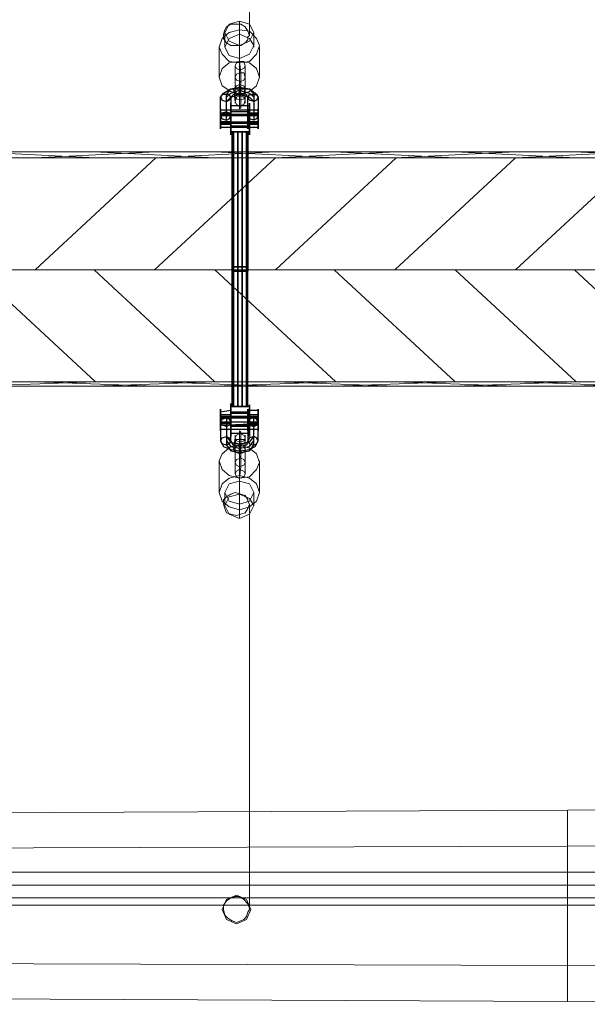
# Model space of a CAD drawing. Units: millimetres. Extents: x 139 to 6434, y 89 to 7451.
# Drawn here: x 2150 to 2504, y 1770 to 2384 of the extents above; entities that cross this region are included whole.
import ezdxf

# ---------------------------------------------------------------- set-up
doc = ezdxf.new("R2010")
doc.units = ezdxf.units.MM
for name, color, linetype, lineweight in [('beslag', 253, 'Continuous', 9), ('net', 45, 'Continuous', 5), ('reb', 45, 'Continuous', 9), ('robinia', 32, 'Continuous', 9), ('taifun', 251, 'Continuous', 9)]:
    doc.layers.add(name, color=color, linetype=linetype, lineweight=lineweight)
doc.layers.add('tai', color=251, linetype='Continuous')

msp = doc.modelspace()

# ---------------------------------------------------------------- linework, layer by layer
at = {"layer": 'beslag', "flags": 128}
for points in [[(2276.61, 1828.81), (2279.3, 1835.1), (2285.58, 1837.79), (2291.87, 1835.1), (2294.56, 1828.81), (2291.87, 1822.53), (2285.58, 1819.84), (2279.3, 1822.53), (2276.61, 1828.81)], [(2294.56, 1828.81), (2291.87, 1835.1), (2285.58, 1837.79), (2279.3, 1835.1), (2276.61, 1828.81), (2279.3, 1822.53), (2285.58, 1819.84), (2291.87, 1822.53), (2294.56, 1828.81)]]:
    msp.add_lwpolyline(points, close=True, dxfattribs=at)
at = {"layer": 'net', "flags": 128}
for points in [[(2122.23, 2301.81), (4429.78, 2301.81)], [(2122.23, 2301.81), (2197.62, 2298.22)], [(2235.32, 2301.81), (2159.93, 2298.22)], [(2196.73, 2301.81), (2272.12, 2298.22)], [(2309.82, 2301.81), (2234.42, 2298.22)], [(2309.82, 2301.81), (2234.42, 2298.22)], [(2309.82, 2301.81), (2234.42, 2298.22)], [(2272.12, 2301.81), (2347.51, 2298.22)], [(2272.12, 2301.81), (2347.51, 2298.22)], [(2272.12, 2301.81), (2347.51, 2298.22)], [(2385.21, 2301.81), (2309.82, 2298.22)], [(2385.21, 2301.81), (2309.82, 2298.22)], [(2346.61, 2301.81), (2422.01, 2298.22)], [(2346.61, 2301.81), (2422.01, 2298.22)], [(2459.7, 2301.81), (2384.31, 2298.22)], [(2459.7, 2301.81), (2384.31, 2298.22)], [(2422.01, 2301.81), (2497.4, 2298.22)], [(2422.01, 2301.81), (2497.4, 2298.22)], [(2535.1, 2301.81), (2459.7, 2298.22)], [(2535.1, 2301.81), (2459.7, 2298.22)], [(2496.5, 2301.81), (2571.89, 2298.22)], [(2496.5, 2301.81), (2571.89, 2298.22)], [(2235.32, 2298.22), (2159.93, 2228.22)], [(2235.32, 2298.22), (2159.93, 2228.22)], [(2309.82, 2298.22), (2234.42, 2228.22)], [(2309.82, 2298.22), (2234.42, 2228.22)], [(2309.82, 2298.22), (2234.42, 2228.22)], [(2309.82, 2298.22), (2234.42, 2228.22)], [(2385.21, 2298.22), (2309.82, 2228.22)], [(2385.21, 2298.22), (2309.82, 2228.22)], [(2385.21, 2298.22), (2309.82, 2228.22)], [(2385.21, 2298.22), (2309.82, 2228.22)], [(2459.7, 2298.22), (2384.31, 2228.22)], [(2459.7, 2298.22), (2384.31, 2228.22)], [(2459.7, 2298.22), (2384.31, 2228.22)], [(2459.7, 2298.22), (2384.31, 2228.22)], [(2535.1, 2298.22), (2459.7, 2228.22)], [(2535.1, 2298.22), (2459.7, 2228.22)], [(2535.1, 2298.22), (2459.7, 2228.22)], [(2535.1, 2298.22), (2459.7, 2228.22)], [(2122.23, 2228.22), (2197.62, 2158.21)], [(2122.23, 2228.22), (4417.21, 2228.22)], [(2122.23, 2228.22), (4417.21, 2228.22)], [(2122.23, 2228.22), (2197.62, 2158.21)], [(2196.73, 2228.22), (2272.12, 2158.21)], [(2196.73, 2228.22), (2272.12, 2158.21)], [(2272.12, 2228.22), (2347.51, 2158.21)], [(2272.12, 2228.22), (2347.51, 2158.21)], [(2272.12, 2228.22), (2347.51, 2158.21)], [(2272.12, 2228.22), (2347.51, 2158.21)], [(2346.61, 2228.22), (2422.01, 2158.21)], [(2346.61, 2228.22), (2422.01, 2158.21)], [(2346.61, 2228.22), (2422.01, 2158.21)], [(2346.61, 2228.22), (2422.01, 2158.21)], [(2422.01, 2228.22), (2497.4, 2158.21)], [(2422.01, 2228.22), (2497.4, 2158.21)], [(2422.01, 2228.22), (2497.4, 2158.21)], [(2422.01, 2228.22), (2497.4, 2158.21)], [(2496.5, 2228.22), (2571.89, 2158.21)], [(2496.5, 2228.22), (2571.89, 2158.21)], [(2496.5, 2228.22), (2571.89, 2158.21)], [(2496.5, 2228.22), (2571.89, 2158.21)], [(2122.23, 2155.52), (2197.62, 2158.21)], [(2235.32, 2155.52), (2159.93, 2158.21)], [(2196.73, 2155.52), (2272.12, 2158.21)], [(2309.82, 2155.52), (2234.42, 2158.21)], [(2309.82, 2155.52), (2234.42, 2158.21)], [(2309.82, 2155.52), (2234.42, 2158.21)], [(2272.12, 2155.52), (2347.51, 2158.21)], [(2272.12, 2155.52), (2347.51, 2158.21)], [(2272.12, 2155.52), (2347.51, 2158.21)], [(2385.21, 2155.52), (2309.82, 2158.21)], [(2385.21, 2155.52), (2309.82, 2158.21)], [(2346.61, 2155.52), (2422.01, 2158.21)], [(2346.61, 2155.52), (2422.01, 2158.21)], [(2459.7, 2155.52), (2384.31, 2158.21)], [(2459.7, 2155.52), (2384.31, 2158.21)], [(2422.01, 2155.52), (2497.4, 2158.21)], [(2422.01, 2155.52), (2497.4, 2158.21)], [(2535.1, 2155.52), (2459.7, 2158.21)], [(2535.1, 2155.52), (2459.7, 2158.21)], [(2496.5, 2155.52), (2571.89, 2158.21)], [(2496.5, 2155.52), (2571.89, 2158.21)], [(2122.23, 2155.52), (4429.78, 2155.52)]]:
    msp.add_lwpolyline(points, dxfattribs=at)
at = {"layer": 'reb', "flags": 128}
for points in [[(4519.53, 2298.22), (2021.71, 2298.22), (2021.71, 2158.21), (4519.53, 2158.21)], [(2021.71, 2158.21), (2021.71, 2298.22), (4519.53, 2298.22), (4519.53, 2158.21), (2021.71, 2158.21)]]:
    msp.add_lwpolyline(points, close=True, dxfattribs=at)
at = {"layer": 'robinia'}
for points in [[(2492.01, 1890.74), (2492.01, 1868.31), (1892.47, 1866.51), (1892.47, 1888.05), (2492.01, 1890.74)], [(1892.47, 1866.51), (1892.47, 1888.05), (2492.01, 1890.74), (2492.01, 1868.31), (2492.01, 1831.51), (1892.47, 1831.51)], [(1892.47, 1774.07), (2492.01, 1771.37), (2492.01, 1793.81), (2492.01, 1831.51), (2492.01, 1868.31), (2492.01, 1890.74), (1892.47, 1888.05), (1892.47, 1866.51), (1892.47, 1831.51), (1892.47, 1795.61)], [(3191.19, 1893.44), (3191.19, 1869.2), (2492.01, 1868.31), (2492.01, 1890.74), (3191.19, 1893.44)], [(2492.01, 1868.31), (2492.01, 1890.74), (3191.19, 1893.44), (3191.19, 1869.2), (3191.19, 1831.51), (2492.01, 1831.51)], [(2492.01, 1771.37), (3191.19, 1769.58), (3191.19, 1792.91), (3191.19, 1831.51), (3191.19, 1869.2), (3191.19, 1893.44), (2492.01, 1890.74), (2492.01, 1868.31), (2492.01, 1831.51), (2492.01, 1793.81)], [(2492.01, 1831.51), (2492.01, 1793.81), (3191.19, 1792.91), (3191.19, 1831.51), (3191.19, 1869.2), (2492.01, 1868.31)], [(2492.01, 1868.31), (3191.19, 1869.2)], [(1892.47, 1831.51), (1892.47, 1795.61), (2492.01, 1793.81), (2492.01, 1831.51), (2492.01, 1868.31), (1892.47, 1866.51)], [(1892.47, 1866.51), (2492.01, 1868.31)], [(1892.47, 1795.61), (1892.47, 1774.07), (2492.01, 1771.37), (2492.01, 1793.81), (2492.01, 1831.51), (1892.47, 1831.51)], [(1892.47, 1831.51), (2492.01, 1831.51)], [(2492.01, 1793.81), (2492.01, 1771.37), (3191.19, 1769.58), (3191.19, 1792.91), (3191.19, 1831.51), (2492.01, 1831.51)], [(2492.01, 1831.51), (3191.19, 1831.51)], [(1892.47, 1774.07), (2492.01, 1771.37), (2492.01, 1793.81), (1892.47, 1795.61)], [(1892.47, 1795.61), (2492.01, 1793.81)], [(2492.01, 1771.37), (3191.19, 1769.58), (3191.19, 1792.91), (2492.01, 1793.81)], [(2492.01, 1793.81), (3191.19, 1792.91)]]:
    msp.add_lwpolyline(points, close=True, dxfattribs=at)
for points in [[(2492.01, 1890.74), (1892.47, 1888.05)], [(1892.47, 1795.61), (1892.47, 1831.51), (1892.47, 1866.51), (1892.47, 1888.05), (2492.01, 1890.74)], [(3191.19, 1893.44), (2492.01, 1890.74)], [(2492.01, 1793.81), (2492.01, 1831.51), (2492.01, 1868.31), (2492.01, 1890.74), (3191.19, 1893.44)], [(2492.01, 1793.81), (2492.01, 1831.51), (2492.01, 1868.31), (2492.01, 1890.74)]]:
    msp.add_lwpolyline(points, dxfattribs=at)
at = {"layer": 'tai', "flags": 128}
for points in [[(2287.38, 2338.61), (2287.38, 2337.71), (2287.38, 2336.82), (2287.38, 2337.71), (2287.38, 2338.61), (2287.38, 2339.51), (2287.38, 2340.41), (2287.38, 2341.3), (2287.38, 2342.2), (2287.38, 2343.1), (2287.38, 2342.2), (2287.38, 2341.3), (2287.38, 2340.41), (2287.38, 2339.51), (2287.38, 2338.61)], [(2299.05, 2335.92), (2299.05, 2324.25), (2275.71, 2324.25), (2275.71, 2335.92), (2277.5, 2338.61), (2281.99, 2341.3), (2287.38, 2341.3), (2293.66, 2341.3), (2297.25, 2338.61)], [(2275.71, 2335.92), (2276.61, 2334.12), (2279.3, 2333.23), (2281.1, 2334.12), (2281.99, 2335.92), (2281.1, 2337.71), (2279.3, 2337.71), (2276.61, 2337.71), (2275.71, 2335.92)], [(2299.05, 2335.92), (2298.15, 2334.12), (2296.35, 2333.23), (2293.66, 2334.12), (2292.76, 2335.92), (2293.66, 2337.71), (2296.35, 2337.71), (2298.15, 2337.71), (2299.05, 2335.92)], [(2281.99, 2312.58), (2281.99, 2313.48), (2281.99, 2314.38), (2281.99, 2316.17), (2281.99, 2317.07), (2281.99, 2318.87), (2281.99, 2320.66), (2281.99, 2322.46), (2281.99, 2324.25), (2281.99, 2326.05), (2281.99, 2327.84), (2281.99, 2328.74), (2281.99, 2330.53), (2281.99, 2331.43), (2281.99, 2332.33), (2281.99, 2331.43), (2281.99, 2330.53), (2281.99, 2328.74), (2281.99, 2327.84), (2281.99, 2326.05), (2281.99, 2324.25), (2281.99, 2322.46), (2281.99, 2320.66), (2281.99, 2318.87), (2281.99, 2317.07), (2281.99, 2316.17), (2281.99, 2314.38), (2281.99, 2313.48), (2281.99, 2312.58)], [(2293.66, 2332.33), (2293.66, 2331.43), (2293.66, 2330.53), (2293.66, 2328.74), (2293.66, 2327.84), (2293.66, 2326.05), (2293.66, 2324.25), (2293.66, 2322.46), (2293.66, 2320.66), (2293.66, 2318.87), (2293.66, 2317.07), (2293.66, 2316.17), (2293.66, 2314.38), (2293.66, 2313.48), (2293.66, 2312.58), (2293.66, 2313.48), (2293.66, 2314.38), (2293.66, 2316.17), (2293.66, 2317.07), (2293.66, 2318.87), (2293.66, 2320.66), (2293.66, 2322.46), (2293.66, 2324.25), (2293.66, 2326.05), (2293.66, 2327.84), (2293.66, 2328.74), (2293.66, 2330.53), (2293.66, 2331.43), (2293.66, 2332.33)], [(2275.71, 2326.05), (2275.71, 2325.15), (2275.71, 2323.35), (2275.71, 2322.46), (2275.71, 2320.66), (2275.71, 2319.76), (2275.71, 2318.87), (2275.71, 2317.97), (2275.71, 2317.07), (2275.71, 2316.17), (2275.71, 2317.07), (2275.71, 2317.97), (2275.71, 2318.87), (2275.71, 2319.76), (2275.71, 2321.56), (2275.71, 2322.46), (2275.71, 2324.25), (2275.71, 2325.15), (2275.71, 2326.05), (2275.71, 2326.94), (2275.71, 2327.84), (2275.71, 2328.74), (2275.71, 2327.84), (2275.71, 2326.94), (2275.71, 2326.05)], [(2275.71, 2324.25), (2276.61, 2322.46), (2279.3, 2321.56), (2281.1, 2322.46), (2281.99, 2324.25), (2281.1, 2326.05), (2279.3, 2326.94), (2276.61, 2326.05), (2275.71, 2324.25)], [(2275.71, 2324.25), (2275.71, 2323.35), (2275.71, 2322.46), (2275.71, 2321.56), (2275.71, 2320.66), (2275.71, 2319.76), (2275.71, 2320.66), (2275.71, 2321.56), (2275.71, 2322.46), (2275.71, 2323.35), (2275.71, 2324.25), (2275.71, 2325.15), (2275.71, 2324.25)], [(2275.71, 2320.66), (2275.71, 2319.76), (2275.71, 2320.66), (2275.71, 2321.56), (2275.71, 2322.46), (2275.71, 2323.35), (2275.71, 2324.25), (2275.71, 2325.15), (2275.71, 2324.25), (2275.71, 2323.35), (2275.71, 2322.46), (2275.71, 2321.56), (2275.71, 2320.66)], [(2281.99, 2326.05), (2281.99, 2325.15), (2281.99, 2323.35), (2281.99, 2322.46), (2281.99, 2320.66), (2281.99, 2319.76), (2281.99, 2318.87), (2281.99, 2317.97), (2281.99, 2317.07), (2281.99, 2316.17), (2281.99, 2317.07), (2281.99, 2317.97), (2281.99, 2318.87), (2281.99, 2319.76), (2281.99, 2321.56), (2281.99, 2322.46), (2281.99, 2324.25), (2281.99, 2325.15), (2281.99, 2326.05), (2281.99, 2326.94), (2281.99, 2327.84), (2281.99, 2328.74), (2281.99, 2327.84), (2281.99, 2326.94), (2281.99, 2326.05)], [(2281.99, 2317.07), (2281.99, 2317.97), (2281.99, 2318.87), (2281.99, 2319.76), (2281.99, 2321.56), (2281.99, 2322.46), (2281.99, 2323.35), (2281.99, 2325.15), (2281.99, 2326.05), (2281.99, 2326.94), (2281.99, 2327.84), (2281.99, 2326.94), (2281.99, 2326.05), (2281.99, 2325.15), (2281.99, 2323.35), (2281.99, 2322.46), (2281.99, 2321.56), (2281.99, 2319.76), (2281.99, 2318.87), (2281.99, 2317.97), (2281.99, 2317.07)], [(2281.99, 2324.25), (2281.99, 2323.35), (2281.99, 2322.46), (2281.99, 2321.56), (2281.99, 2320.66), (2281.99, 2319.76), (2281.99, 2320.66), (2281.99, 2321.56), (2281.99, 2322.46), (2281.99, 2323.35), (2281.99, 2324.25), (2281.99, 2325.15), (2281.99, 2324.25)], [(2292.76, 2326.05), (2292.76, 2325.15), (2292.76, 2323.35), (2292.76, 2322.46), (2292.76, 2320.66), (2292.76, 2319.76), (2292.76, 2318.87), (2292.76, 2317.97), (2292.76, 2317.07), (2292.76, 2316.17), (2292.76, 2317.07), (2292.76, 2317.97), (2292.76, 2318.87), (2292.76, 2319.76), (2292.76, 2321.56), (2292.76, 2322.46), (2292.76, 2324.25), (2292.76, 2325.15), (2292.76, 2326.05), (2292.76, 2326.94), (2292.76, 2327.84), (2292.76, 2328.74), (2292.76, 2327.84), (2292.76, 2326.94), (2292.76, 2326.05)], [(2299.05, 2324.25), (2298.15, 2322.46), (2296.35, 2321.56), (2293.66, 2322.46), (2292.76, 2324.25), (2293.66, 2326.05), (2296.35, 2326.05), (2298.15, 2326.05), (2299.05, 2324.25)], [(2292.76, 2324.25), (2292.76, 2323.35), (2292.76, 2322.46), (2292.76, 2321.56), (2292.76, 2320.66), (2292.76, 2319.76), (2292.76, 2320.66), (2292.76, 2321.56), (2292.76, 2322.46), (2292.76, 2323.35), (2292.76, 2324.25), (2292.76, 2325.15), (2292.76, 2324.25)], [(2293.66, 2327.84), (2293.66, 2326.94), (2293.66, 2326.05), (2293.66, 2325.15), (2293.66, 2323.35), (2293.66, 2322.46), (2293.66, 2321.56), (2293.66, 2319.76), (2293.66, 2318.87), (2293.66, 2317.97), (2293.66, 2317.07), (2293.66, 2317.97), (2293.66, 2318.87), (2293.66, 2319.76), (2293.66, 2321.56), (2293.66, 2322.46), (2293.66, 2323.35), (2293.66, 2325.15), (2293.66, 2326.05), (2293.66, 2326.94), (2293.66, 2327.84)], [(2299.05, 2326.05), (2299.05, 2325.15), (2299.05, 2323.35), (2299.05, 2322.46), (2299.05, 2320.66), (2299.05, 2319.76), (2299.05, 2318.87), (2299.05, 2317.97), (2299.05, 2317.07), (2299.05, 2316.17), (2299.05, 2317.07), (2299.05, 2317.97), (2299.05, 2318.87), (2299.05, 2319.76), (2299.05, 2321.56), (2299.05, 2322.46), (2299.05, 2324.25), (2299.05, 2325.15), (2299.05, 2326.05), (2299.05, 2326.94), (2299.05, 2327.84), (2299.05, 2328.74), (2299.05, 2327.84), (2299.05, 2326.94), (2299.05, 2326.05)], [(2299.05, 2324.25), (2299.05, 2323.35), (2299.05, 2322.46), (2299.05, 2321.56), (2299.05, 2320.66), (2299.05, 2319.76), (2299.05, 2320.66), (2299.05, 2321.56), (2299.05, 2322.46), (2299.05, 2323.35), (2299.05, 2324.25), (2299.05, 2325.15), (2299.05, 2324.25)], [(2299.05, 2324.25), (2299.05, 2323.35), (2299.05, 2322.46), (2299.05, 2321.56), (2299.05, 2320.66), (2299.05, 2319.76), (2299.05, 2320.66), (2299.05, 2321.56), (2299.05, 2322.46), (2299.05, 2323.35), (2299.05, 2324.25), (2299.05, 2325.15), (2299.05, 2324.25)], [(2275.71, 2131.28), (2275.71, 2132.18), (2275.71, 2133.08), (2275.71, 2134.87), (2275.71, 2135.77), (2275.71, 2136.67), (2275.71, 2138.46), (2275.71, 2139.36), (2275.71, 2140.26), (2275.71, 2141.15), (2275.71, 2140.26), (2275.71, 2139.36), (2275.71, 2138.46), (2275.71, 2137.56), (2275.71, 2136.67), (2275.71, 2135.77), (2275.71, 2133.97), (2275.71, 2133.08), (2275.71, 2131.28), (2275.71, 2130.38), (2275.71, 2129.49), (2275.71, 2128.59), (2275.71, 2127.69), (2275.71, 2128.59), (2275.71, 2129.49), (2275.71, 2131.28)], [(2281.99, 2144.74), (2281.99, 2143.85), (2281.99, 2142.95), (2281.99, 2142.05), (2281.99, 2141.15), (2281.99, 2139.36), (2281.99, 2137.56), (2281.99, 2135.77), (2281.99, 2133.97), (2281.99, 2132.18), (2281.99, 2131.28), (2281.99, 2129.49), (2281.99, 2127.69), (2281.99, 2126.79), (2281.99, 2125.9), (2281.99, 2125), (2281.99, 2124.1), (2281.99, 2125), (2281.99, 2125.9), (2281.99, 2126.79), (2281.99, 2127.69), (2281.99, 2129.49), (2281.99, 2131.28), (2281.99, 2132.18), (2281.99, 2133.97), (2281.99, 2135.77), (2281.99, 2137.56), (2281.99, 2139.36), (2281.99, 2141.15), (2281.99, 2142.05), (2281.99, 2142.95), (2281.99, 2143.85), (2281.99, 2144.74)], [(2281.99, 2131.28), (2281.99, 2132.18), (2281.99, 2133.08), (2281.99, 2134.87), (2281.99, 2135.77), (2281.99, 2136.67), (2281.99, 2138.46), (2281.99, 2139.36), (2281.99, 2140.26), (2281.99, 2141.15), (2281.99, 2140.26), (2281.99, 2139.36), (2281.99, 2138.46), (2281.99, 2137.56), (2281.99, 2136.67), (2281.99, 2135.77), (2281.99, 2133.97), (2281.99, 2133.08), (2281.99, 2131.28), (2281.99, 2130.38), (2281.99, 2129.49), (2281.99, 2128.59), (2281.99, 2127.69), (2281.99, 2128.59), (2281.99, 2129.49), (2281.99, 2131.28)], [(2292.76, 2131.28), (2292.76, 2132.18), (2292.76, 2133.08), (2292.76, 2134.87), (2292.76, 2135.77), (2292.76, 2136.67), (2292.76, 2138.46), (2292.76, 2139.36), (2292.76, 2140.26), (2292.76, 2141.15), (2292.76, 2140.26), (2292.76, 2139.36), (2292.76, 2138.46), (2292.76, 2137.56), (2292.76, 2136.67), (2292.76, 2135.77), (2292.76, 2133.97), (2292.76, 2133.08), (2292.76, 2131.28), (2292.76, 2130.38), (2292.76, 2129.49), (2292.76, 2128.59), (2292.76, 2127.69), (2292.76, 2128.59), (2292.76, 2129.49), (2292.76, 2131.28)], [(2293.66, 2124.1), (2293.66, 2125), (2293.66, 2125.9), (2293.66, 2126.79), (2293.66, 2127.69), (2293.66, 2129.49), (2293.66, 2131.28), (2293.66, 2132.18), (2293.66, 2133.97), (2293.66, 2135.77), (2293.66, 2137.56), (2293.66, 2139.36), (2293.66, 2141.15), (2293.66, 2142.05), (2293.66, 2142.95), (2293.66, 2143.85), (2293.66, 2142.95), (2293.66, 2142.05), (2293.66, 2141.15), (2293.66, 2139.36), (2293.66, 2137.56), (2293.66, 2135.77), (2293.66, 2133.97), (2293.66, 2132.18), (2293.66, 2131.28), (2293.66, 2129.49), (2293.66, 2127.69), (2293.66, 2126.79), (2293.66, 2125.9), (2293.66, 2125), (2293.66, 2124.1)], [(2299.05, 2131.28), (2299.05, 2132.18), (2299.05, 2133.08), (2299.05, 2134.87), (2299.05, 2135.77), (2299.05, 2136.67), (2299.05, 2138.46), (2299.05, 2139.36), (2299.05, 2140.26), (2299.05, 2141.15), (2299.05, 2140.26), (2299.05, 2139.36), (2299.05, 2138.46), (2299.05, 2137.56), (2299.05, 2136.67), (2299.05, 2135.77), (2299.05, 2133.97), (2299.05, 2133.08), (2299.05, 2131.28), (2299.05, 2130.38), (2299.05, 2129.49), (2299.05, 2128.59), (2299.05, 2127.69), (2299.05, 2128.59), (2299.05, 2129.49), (2299.05, 2131.28)], [(2275.71, 2133.08), (2275.71, 2133.97), (2275.71, 2134.87), (2275.71, 2135.77), (2275.71, 2136.67), (2275.71, 2137.56), (2275.71, 2136.67), (2275.71, 2135.77), (2275.71, 2134.87), (2275.71, 2133.97), (2275.71, 2133.08), (2275.71, 2132.18), (2275.71, 2131.28), (2275.71, 2132.18), (2275.71, 2133.08)], [(2275.71, 2135.77), (2275.71, 2136.67), (2275.71, 2137.56), (2275.71, 2136.67), (2275.71, 2135.77), (2275.71, 2134.87), (2275.71, 2133.97), (2275.71, 2133.08), (2275.71, 2132.18), (2275.71, 2131.28), (2275.71, 2132.18), (2275.71, 2133.08), (2275.71, 2133.97), (2275.71, 2134.87), (2275.71, 2135.77)], [(2275.71, 2133.08), (2276.61, 2134.87), (2279.3, 2135.77), (2281.1, 2134.87), (2281.99, 2133.08), (2281.1, 2131.28), (2279.3, 2130.38), (2276.61, 2131.28), (2275.71, 2133.08)], [(2281.99, 2139.36), (2281.99, 2138.46), (2281.99, 2137.56), (2281.99, 2136.67), (2281.99, 2135.77), (2281.99, 2133.97), (2281.99, 2133.08), (2281.99, 2132.18), (2281.99, 2130.38), (2281.99, 2129.49), (2281.99, 2130.38), (2281.99, 2132.18), (2281.99, 2133.08), (2281.99, 2133.97), (2281.99, 2135.77), (2281.99, 2136.67), (2281.99, 2137.56), (2281.99, 2138.46), (2281.99, 2139.36)], [(2281.99, 2133.08), (2281.99, 2133.97), (2281.99, 2134.87), (2281.99, 2135.77), (2281.99, 2136.67), (2281.99, 2137.56), (2281.99, 2136.67), (2281.99, 2135.77), (2281.99, 2134.87), (2281.99, 2133.97), (2281.99, 2133.08), (2281.99, 2132.18), (2281.99, 2131.28), (2281.99, 2132.18), (2281.99, 2133.08)], [(2292.76, 2133.08), (2292.76, 2133.97), (2292.76, 2134.87), (2292.76, 2135.77), (2292.76, 2136.67), (2292.76, 2137.56), (2292.76, 2136.67), (2292.76, 2135.77), (2292.76, 2134.87), (2292.76, 2133.97), (2292.76, 2133.08), (2292.76, 2132.18), (2292.76, 2131.28), (2292.76, 2132.18), (2292.76, 2133.08)], [(2299.05, 2133.08), (2298.15, 2134.87), (2296.35, 2135.77), (2293.66, 2134.87), (2292.76, 2133.08), (2293.66, 2131.28), (2296.35, 2130.38), (2298.15, 2131.28), (2299.05, 2133.08)], [(2293.66, 2129.49), (2293.66, 2130.38), (2293.66, 2132.18), (2293.66, 2133.08), (2293.66, 2133.97), (2293.66, 2135.77), (2293.66, 2136.67), (2293.66, 2137.56), (2293.66, 2138.46), (2293.66, 2139.36), (2293.66, 2138.46), (2293.66, 2137.56), (2293.66, 2136.67), (2293.66, 2135.77), (2293.66, 2133.97), (2293.66, 2133.08), (2293.66, 2132.18), (2293.66, 2130.38), (2293.66, 2129.49)], [(2299.05, 2133.08), (2299.05, 2133.97), (2299.05, 2134.87), (2299.05, 2135.77), (2299.05, 2136.67), (2299.05, 2137.56), (2299.05, 2136.67), (2299.05, 2135.77), (2299.05, 2134.87), (2299.05, 2133.97), (2299.05, 2133.08), (2299.05, 2132.18), (2299.05, 2131.28), (2299.05, 2132.18), (2299.05, 2133.08)], [(2299.05, 2133.08), (2299.05, 2133.97), (2299.05, 2134.87), (2299.05, 2135.77), (2299.05, 2136.67), (2299.05, 2137.56), (2299.05, 2136.67), (2299.05, 2135.77), (2299.05, 2134.87), (2299.05, 2133.97), (2299.05, 2133.08), (2299.05, 2132.18), (2299.05, 2131.28), (2299.05, 2132.18), (2299.05, 2133.08)], [(2299.05, 2121.41), (2299.05, 2133.08), (2275.71, 2133.08), (2275.71, 2121.41), (2277.5, 2117.82), (2281.99, 2116.02), (2287.38, 2115.13), (2293.66, 2116.02), (2297.25, 2117.82)], [(2275.71, 2121.41), (2276.61, 2123.2), (2279.3, 2124.1), (2281.1, 2123.2), (2281.99, 2121.41), (2281.1, 2119.61), (2279.3, 2118.72), (2276.61, 2119.61), (2275.71, 2121.41)], [(2299.05, 2121.41), (2298.15, 2123.2), (2296.35, 2124.1), (2293.66, 2123.2), (2292.76, 2121.41), (2293.66, 2119.61), (2296.35, 2118.72), (2298.15, 2119.61), (2299.05, 2121.41)], [(2287.38, 2117.82), (2287.38, 2118.72), (2287.38, 2119.61), (2287.38, 2118.72), (2287.38, 2117.82), (2287.38, 2116.92), (2287.38, 2116.02), (2287.38, 2115.13), (2287.38, 2114.23), (2287.38, 2113.33), (2287.38, 2114.23), (2287.38, 2115.13), (2287.38, 2116.02), (2287.38, 2117.82)]]:
    msp.add_lwpolyline(points, close=True, dxfattribs=at)
for points in [[(2299.05, 2324.25), (2292.76, 2324.25), (2292.76, 2335.92), (2291.87, 2337.71), (2287.38, 2338.61), (2283.79, 2337.71), (2281.99, 2335.92), (2281.99, 2324.25), (2275.71, 2324.25)], [(2279.3, 2326.94), (2279.3, 2337.71), (2281.99, 2341.3), (2287.38, 2342.2), (2293.66, 2341.3), (2296.35, 2337.71), (2296.35, 2326.05)], [(2279.3, 2324.25), (2279.3, 2335.92), (2281.99, 2338.61), (2287.38, 2340.41), (2293.66, 2338.61), (2296.35, 2335.92), (2296.35, 2324.25)], [(2279.3, 2321.56), (2279.3, 2333.23), (2281.99, 2335.92), (2287.38, 2337.71), (2293.66, 2335.92), (2296.35, 2333.23), (2296.35, 2321.56)], [(2293.66, 2330.53), (2281.99, 2330.53)], [(2281.99, 2327.84), (2275.71, 2327.84)], [(2281.99, 2326.05), (2275.71, 2326.05)], [(2281.99, 2325.15), (2275.71, 2325.15), (2299.05, 2325.15), (2292.76, 2325.15)], [(2293.66, 2327.84), (2281.99, 2327.84)], [(2293.66, 2326.94), (2281.99, 2326.94)], [(2293.66, 2325.15), (2281.99, 2325.15)], [(2299.05, 2327.84), (2292.76, 2327.84)], [(2299.05, 2326.05), (2292.76, 2326.05)], [(2281.99, 2320.66), (2275.71, 2320.66), (2299.05, 2320.66), (2292.76, 2320.66)], [(2281.99, 2319.76), (2275.71, 2319.76), (2299.05, 2319.76), (2292.76, 2319.76)], [(2281.99, 2318.87), (2275.71, 2318.87)], [(2293.66, 2319.76), (2281.99, 2319.76)], [(2293.66, 2317.97), (2281.99, 2317.97)], [(2299.05, 2318.87), (2292.76, 2318.87)], [(2281.99, 2317.07), (2275.71, 2317.07)], [(2293.66, 2317.07), (2281.99, 2317.07)], [(2293.66, 2314.38), (2281.99, 2314.38)], [(2299.05, 2317.07), (2292.76, 2317.07)], [(2281.99, 2140.26), (2275.71, 2139.36)], [(2293.66, 2142.95), (2281.99, 2142.95)], [(2299.05, 2140.26), (2292.76, 2140.26)], [(2281.99, 2137.56), (2275.71, 2137.56)], [(2281.99, 2136.67), (2275.71, 2136.67), (2299.05, 2136.67), (2292.76, 2136.67)], [(2281.99, 2135.77), (2275.71, 2135.77), (2299.05, 2135.77), (2292.76, 2135.77)], [(2279.3, 2135.77), (2279.3, 2124.1), (2281.99, 2120.51), (2287.38, 2119.61), (2293.66, 2120.51), (2296.35, 2124.1), (2296.35, 2135.77)], [(2293.66, 2139.36), (2281.99, 2139.36)], [(2293.66, 2138.46), (2281.99, 2138.46)], [(2293.66, 2136.67), (2281.99, 2136.67)], [(2299.05, 2137.56), (2292.76, 2137.56)], [(2299.05, 2133.08), (2292.76, 2133.08), (2292.76, 2121.41), (2291.87, 2118.72), (2287.38, 2117.82), (2283.79, 2118.72), (2281.99, 2121.41), (2281.99, 2133.08), (2275.71, 2133.08)], [(2281.99, 2132.18), (2275.71, 2132.18)], [(2281.99, 2131.28), (2275.71, 2131.28), (2299.05, 2132.18), (2292.76, 2132.18)], [(2281.99, 2128.59), (2275.71, 2128.59)], [(2279.3, 2133.08), (2279.3, 2121.41), (2281.99, 2117.82), (2287.38, 2116.92), (2293.66, 2117.82), (2296.35, 2121.41), (2296.35, 2133.08)], [(2279.3, 2130.38), (2279.3, 2118.72), (2281.99, 2115.13), (2287.38, 2114.23), (2293.66, 2115.13), (2296.35, 2118.72), (2296.35, 2130.38)], [(2293.66, 2131.28), (2281.99, 2131.28)], [(2293.66, 2130.38), (2281.99, 2130.38)], [(2293.66, 2128.59), (2281.99, 2128.59)], [(2299.05, 2131.28), (2292.76, 2131.28)], [(2299.05, 2128.59), (2292.76, 2128.59)], [(2293.66, 2125.9), (2281.99, 2125.9)]]:
    msp.add_lwpolyline(points, dxfattribs=at)
at = {"layer": 'tai'}
for points in [[(2282.89, 2227.32), (2283.79, 2227.32), (2283.79, 2314.38), (2282.89, 2314.38), (2282.89, 2227.32)], [(2283.79, 2314.38), (2282.89, 2314.38), (2282.89, 2227.32), (2283.79, 2227.32), (2286.48, 2227.32), (2286.48, 2314.38)], [(2282.89, 2314.38), (2283.79, 2314.38), (2286.48, 2314.38), (2289.17, 2314.38), (2291.87, 2314.38), (2292.76, 2314.38), (2291.87, 2314.38), (2289.17, 2314.38), (2286.48, 2314.38), (2283.79, 2314.38), (2282.89, 2314.38), (2282.89, 2227.32)], [(2286.48, 2314.38), (2289.17, 2314.38), (2289.17, 2227.32), (2286.48, 2227.32), (2283.79, 2227.32), (2283.79, 2314.38)], [(2283.79, 2314.38), (2283.79, 2227.32)], [(2289.17, 2314.38), (2291.87, 2314.38), (2291.87, 2227.32), (2289.17, 2227.32), (2286.48, 2227.32), (2286.48, 2314.38)], [(2286.48, 2314.38), (2286.48, 2227.32)], [(2291.87, 2314.38), (2292.76, 2314.38), (2292.76, 2227.32), (2291.87, 2227.32), (2289.17, 2227.32), (2289.17, 2314.38)], [(2289.17, 2314.38), (2289.17, 2227.32)], [(2292.76, 2314.38), (2292.76, 2227.32), (2291.87, 2227.32), (2291.87, 2314.38)], [(2291.87, 2314.38), (2291.87, 2227.32)], [(2282.89, 2230.01), (2283.79, 2230.01), (2283.79, 2142.95), (2282.89, 2142.95), (2282.89, 2230.01)], [(2283.79, 2142.95), (2282.89, 2142.95), (2282.89, 2230.01), (2283.79, 2230.01), (2286.48, 2230.01), (2286.48, 2142.95)], [(2282.89, 2230.01), (2283.79, 2230.01), (2286.48, 2230.01), (2289.17, 2230.01), (2291.87, 2230.01), (2292.76, 2230.01), (2291.87, 2230.01), (2289.17, 2230.01), (2286.48, 2230.01), (2283.79, 2230.01), (2282.89, 2230.01)], [(2282.89, 2142.95), (2283.79, 2142.95), (2286.48, 2142.95), (2289.17, 2142.95), (2291.87, 2142.95), (2292.76, 2142.95), (2291.87, 2142.95), (2289.17, 2142.95), (2286.48, 2142.95), (2283.79, 2142.95), (2282.89, 2142.95), (2282.89, 2230.01)], [(2282.89, 2227.32), (2283.79, 2227.32), (2286.48, 2227.32), (2289.17, 2227.32), (2291.87, 2227.32), (2292.76, 2227.32), (2291.87, 2227.32), (2289.17, 2227.32), (2286.48, 2227.32), (2283.79, 2227.32), (2282.89, 2227.32)], [(2286.48, 2142.95), (2289.17, 2142.95), (2289.17, 2230.01), (2286.48, 2230.01), (2283.79, 2230.01), (2283.79, 2142.95)], [(2283.79, 2142.95), (2283.79, 2230.01)], [(2289.17, 2142.95), (2291.87, 2142.95), (2291.87, 2230.01), (2289.17, 2230.01), (2286.48, 2230.01), (2286.48, 2142.95)], [(2286.48, 2142.95), (2286.48, 2230.01)], [(2291.87, 2142.95), (2292.76, 2142.95), (2292.76, 2230.01), (2291.87, 2230.01), (2289.17, 2230.01), (2289.17, 2142.95)], [(2289.17, 2142.95), (2289.17, 2230.01)], [(2292.76, 2142.95), (2292.76, 2230.01), (2291.87, 2230.01), (2291.87, 2142.95)], [(2291.87, 2142.95), (2291.87, 2230.01)]]:
    msp.add_lwpolyline(points, close=True, dxfattribs=at)
at = {"layer": 'taifun', "flags": 128}
for points in [[(2293.66, 2374.51), (2293.66, 2386.18), (2293.66, 2415.8), (2293.66, 2444.52), (2293.66, 2471.45), (2293.66, 2496.58), (2293.66, 2519.91), (2293.66, 2541.45), (2293.66, 2561.2), (2293.66, 2567.48), (2293.66, 2574.66), (2293.66, 2587.23), (2293.66, 2598), (2293.66, 2606.07), (2293.66, 2609.66), (2293.66, 2612.36), (2293.66, 2617.74), (2293.66, 2623.13), (2293.66, 2624.03), (2293.66, 2624.92), (2293.66, 2626.72), (2293.66, 2627.62)], [(2287.38, 2383.49), (2287.38, 2375.41)], [(2278.4, 2376.31), (2278.4, 2367.33)], [(2287.38, 2378.1), (2287.38, 2358.36)], [(2296.35, 2376.31), (2296.35, 2367.33)], [(2274.81, 2367.33), (2274.81, 2348.48)], [(2287.38, 2368.23), (2287.38, 2360.15)], [(2299.94, 2367.33), (2299.94, 2348.48)], [(2284.69, 2355.66), (2284.69, 2348.48), (2284.69, 2347.59), (2284.69, 2345.79), (2284.69, 2344), (2284.69, 2342.2), (2284.69, 2339.51), (2284.69, 2337.71), (2284.69, 2335.92), (2284.69, 2335.02), (2284.69, 2333.23), (2284.69, 2332.33), (2284.69, 2333.23), (2283.79, 2341.3)], [(2287.38, 2358.36), (2288.28, 2351.18), (2288.28, 2350.28), (2288.28, 2348.48), (2288.28, 2345.79), (2288.28, 2344), (2288.28, 2341.3), (2288.28, 2338.61), (2288.28, 2336.82), (2288.28, 2334.12), (2288.28, 2332.33), (2288.28, 2330.53), (2288.28, 2329.64), (2287.38, 2328.74), (2287.38, 2329.64), (2287.38, 2330.53), (2287.38, 2337.71)], [(2287.38, 2357.46), (2287.38, 2337.71)], [(2290.97, 2355.66), (2290.97, 2348.48), (2290.97, 2347.59), (2290.97, 2345.79), (2290.97, 2344), (2290.97, 2342.2), (2290.97, 2339.51), (2290.97, 2337.71), (2290.97, 2335.92), (2290.97, 2335.02), (2290.97, 2333.23), (2290.97, 2332.33), (2290.97, 2333.23), (2290.97, 2341.3)], [(2287.38, 2352.97), (2287.38, 2345.79), (2288.28, 2344.89), (2288.28, 2343.1), (2288.28, 2341.3), (2288.28, 2339.51), (2288.28, 2337.71), (2287.38, 2336.82), (2287.38, 2335.92), (2287.38, 2336.82), (2287.38, 2344)], [(2287.38, 2098.07), (2288.28, 2105.25), (2288.28, 2107.05), (2288.28, 2108.84), (2288.28, 2110.64), (2288.28, 2113.33), (2288.28, 2115.13), (2288.28, 2117.82), (2288.28, 2120.51), (2288.28, 2122.31), (2288.28, 2124.1), (2288.28, 2125.9), (2288.28, 2126.79), (2287.38, 2127.69), (2287.38, 2126.79), (2287.38, 2125.9), (2287.38, 2118.72)], [(2284.69, 2100.77), (2284.69, 2107.95), (2284.69, 2109.74), (2284.69, 2110.64), (2284.69, 2112.43), (2284.69, 2115.13), (2284.69, 2116.92), (2284.69, 2118.72), (2284.69, 2120.51), (2284.69, 2122.31), (2284.69, 2123.2), (2284.69, 2124.1), (2284.69, 2125), (2284.69, 2124.1), (2284.69, 2123.2), (2283.79, 2116.02)], [(2287.38, 2103.46), (2287.38, 2110.64), (2288.28, 2112.43), (2288.28, 2113.33), (2288.28, 2115.13), (2288.28, 2116.92), (2288.28, 2118.72), (2287.38, 2119.61), (2287.38, 2120.51), (2287.38, 2121.41), (2287.38, 2120.51), (2287.38, 2113.33)], [(2290.97, 2100.77), (2290.97, 2107.95), (2290.97, 2109.74), (2290.97, 2110.64), (2290.97, 2112.43), (2290.97, 2115.13), (2290.97, 2116.92), (2290.97, 2118.72), (2290.97, 2120.51), (2290.97, 2122.31), (2290.97, 2123.2), (2290.97, 2124.1), (2290.97, 2125), (2290.97, 2124.1), (2290.97, 2123.2), (2290.97, 2116.02)], [(2287.38, 2099.87), (2287.38, 2118.72)], [(2274.81, 2089.1), (2274.81, 2108.84)], [(2299.94, 2089.1), (2299.94, 2108.84)], [(2287.38, 2078.33), (2287.38, 2098.07)], [(2287.38, 2088.2), (2287.38, 2096.28)], [(2278.4, 2081.02), (2278.4, 2089.1)], [(2296.35, 2081.02), (2296.35, 2089.1)], [(2293.66, 2081.92), (2293.66, 2071.15), (2293.66, 2040.63), (2293.66, 2011.91), (2293.66, 1984.98), (2293.66, 1959.85), (2293.66, 1937.42), (2293.66, 1914.98), (2293.66, 1896.13), (2293.66, 1889.85), (2293.66, 1881.77), (2293.66, 1869.2), (2293.66, 1858.43), (2293.66, 1850.36), (2293.66, 1846.77), (2293.66, 1844.07), (2293.66, 1839.59), (2293.66, 1833.3), (2293.66, 1832.41), (2293.66, 1829.71), (2293.66, 1828.81), (2292.76, 1827.02), (2291.87, 1824.33), (2290.07, 1822.53), (2288.28, 1821.63), (2285.58, 1820.74), (2282.89, 1821.63), (2280.2, 1823.43), (2278.4, 1825.22), (2277.5, 1828.81), (2277.5, 1831.51), (2279.3, 1834.2), (2281.99, 1836), (2284.69, 1836.89), (2287.38, 1836.89), (2290.07, 1835.1), (2292.76, 1832.41), (2293.66, 1829.71), (2293.66, 1828.81)], [(2287.38, 2072.94), (2287.38, 2081.92)], [(4506.97, 1849.46), (4506.97, 1844.07), (4506.97, 1838.69), (4506.97, 1836), (4506.97, 1838.69), (4506.97, 1844.07), (4506.97, 1849.46), (4506.97, 1852.15), (2054.02, 1852.15), (2054.02, 1849.46), (2054.02, 1844.07), (2054.02, 1838.69), (2054.02, 1836), (4506.97, 1836)]]:
    msp.add_lwpolyline(points, dxfattribs=at)
for points in [[(2293.66, 2374.51), (2292.76, 2373.61), (2292.76, 2371.82), (2290.97, 2370.02), (2288.28, 2368.23), (2284.69, 2368.23), (2281.99, 2368.23), (2279.3, 2370.02), (2277.5, 2372.72), (2277.5, 2375.41), (2278.4, 2378.1), (2279.3, 2379.9), (2281.99, 2381.69), (2285.58, 2381.69), (2288.28, 2381.69), (2290.97, 2379.9), (2292.76, 2377.2), (2293.66, 2374.51)], [(2296.35, 2376.31), (2293.66, 2370.92), (2287.38, 2368.23), (2281.1, 2370.92), (2278.4, 2376.31), (2281.1, 2381.69), (2287.38, 2383.49), (2293.66, 2381.69), (2296.35, 2376.31)], [(2299.94, 2368.23), (2298.15, 2362.84), (2293.66, 2358.36), (2287.38, 2357.46), (2281.1, 2358.36), (2276.61, 2362.84), (2274.81, 2367.33), (2276.61, 2372.72), (2281.1, 2376.31), (2287.38, 2378.1), (2293.66, 2377.2), (2298.15, 2372.72), (2299.94, 2368.23)], [(2278.4, 2367.33), (2281.1, 2361.95), (2287.38, 2360.15), (2293.66, 2362.84), (2296.35, 2368.23), (2293.66, 2372.72), (2287.38, 2375.41), (2281.1, 2372.72), (2278.4, 2367.33)], [(2274.81, 2348.48), (2276.61, 2343.1), (2281.99, 2339.51), (2287.38, 2337.71), (2293.66, 2339.51), (2298.15, 2343.1), (2299.94, 2348.48), (2298.15, 2353.87), (2293.66, 2357.46), (2287.38, 2358.36), (2281.1, 2357.46), (2276.61, 2353.87), (2274.81, 2348.48)], [(2284.69, 2355.66), (2285.58, 2353.87), (2287.38, 2352.97), (2290.07, 2353.87), (2290.97, 2355.66), (2290.07, 2358.36), (2287.38, 2358.36), (2285.58, 2357.46), (2284.69, 2355.66)], [(2284.69, 2348.48), (2285.58, 2346.69), (2288.28, 2345.79), (2290.07, 2346.69), (2290.97, 2348.48), (2290.07, 2351.18), (2287.38, 2351.18), (2285.58, 2350.28), (2284.69, 2348.48)], [(2290.97, 2341.3), (2290.07, 2338.61), (2287.38, 2337.71), (2285.58, 2338.61), (2283.79, 2340.41), (2285.58, 2343.1), (2287.38, 2344), (2290.07, 2343.1), (2290.97, 2341.3)], [(2290.97, 2335.92), (2290.07, 2337.71), (2288.28, 2337.71), (2285.58, 2337.71), (2284.69, 2335.92), (2285.58, 2335.02), (2288.28, 2334.12), (2290.07, 2335.02), (2290.97, 2335.92)], [(2290.97, 2334.12), (2290.07, 2331.43), (2287.38, 2330.53), (2285.58, 2331.43), (2284.69, 2333.23), (2285.58, 2335.92), (2287.38, 2336.82), (2290.07, 2335.92), (2290.97, 2334.12)], [(2290.97, 2123.2), (2290.07, 2125), (2287.38, 2125.9), (2285.58, 2125), (2284.69, 2123.2), (2285.58, 2121.41), (2287.38, 2120.51), (2290.07, 2121.41), (2290.97, 2123.2)], [(2290.97, 2120.51), (2290.07, 2119.61), (2288.28, 2118.72), (2285.58, 2119.61), (2284.69, 2120.51), (2285.58, 2122.31), (2288.28, 2122.31), (2290.07, 2122.31), (2290.97, 2120.51)], [(2274.81, 2108.84), (2276.61, 2113.33), (2281.99, 2117.82), (2287.38, 2118.72), (2293.66, 2116.92), (2298.15, 2113.33), (2299.94, 2107.95), (2298.15, 2103.46), (2293.66, 2098.97), (2287.38, 2098.07), (2281.1, 2099.87), (2276.61, 2103.46), (2274.81, 2108.84)], [(2290.97, 2116.02), (2290.07, 2117.82), (2287.38, 2118.72), (2285.58, 2117.82), (2283.79, 2116.02), (2285.58, 2114.23), (2287.38, 2113.33), (2290.07, 2114.23), (2290.97, 2116.02)], [(2284.69, 2107.95), (2285.58, 2109.74), (2288.28, 2110.64), (2290.07, 2109.74), (2290.97, 2107.95), (2290.07, 2106.15), (2287.38, 2105.25), (2285.58, 2106.15), (2284.69, 2107.95)], [(2284.69, 2100.77), (2285.58, 2102.56), (2287.38, 2103.46), (2290.07, 2102.56), (2290.97, 2100.77), (2290.07, 2098.97), (2287.38, 2098.07), (2285.58, 2098.97), (2284.69, 2100.77)], [(2299.94, 2089.1), (2298.15, 2094.48), (2293.66, 2098.07), (2287.38, 2099.87), (2281.1, 2098.07), (2276.61, 2094.48), (2274.81, 2089.1), (2276.61, 2083.71), (2281.1, 2080.12), (2287.38, 2078.33), (2293.66, 2080.12), (2298.15, 2083.71), (2299.94, 2089.1)], [(2278.4, 2089.1), (2281.1, 2094.48), (2287.38, 2096.28), (2293.66, 2094.48), (2296.35, 2089.1), (2293.66, 2083.71), (2287.38, 2081.92), (2281.1, 2083.71), (2278.4, 2089.1)], [(2293.66, 2081.92), (2292.76, 2083.71), (2292.76, 2084.61), (2290.97, 2087.3), (2288.28, 2088.2), (2284.69, 2089.1), (2281.99, 2088.2), (2279.3, 2086.41), (2277.5, 2084.61), (2277.5, 2081.92), (2278.4, 2079.23), (2279.3, 2076.53), (2281.99, 2075.64), (2285.58, 2074.74), (2288.28, 2075.64), (2290.97, 2076.53), (2292.76, 2079.23), (2293.66, 2081.92)], [(2296.35, 2081.02), (2293.66, 2085.51), (2287.38, 2088.2), (2281.1, 2086.41), (2278.4, 2081.02), (2281.1, 2075.64), (2287.38, 2072.94), (2293.66, 2075.64), (2296.35, 2081.02)], [(4506.97, 1844.07), (2054.02, 1844.07)], [(2293.66, 1828.81), (2292.76, 1827.02), (2291.87, 1824.33), (2290.07, 1822.53), (2288.28, 1821.63), (2285.58, 1820.74), (2282.89, 1821.63), (2280.2, 1823.43), (2278.4, 1825.22), (2277.5, 1828.81), (2277.5, 1831.51), (2279.3, 1834.2), (2281.99, 1836), (2284.69, 1836.89), (2287.38, 1836.89), (2290.07, 1835.1), (2292.76, 1832.41), (2293.66, 1829.71), (2293.66, 1828.81)]]:
    msp.add_lwpolyline(points, close=True, dxfattribs=at)

doc.saveas('drawing.dxf')
